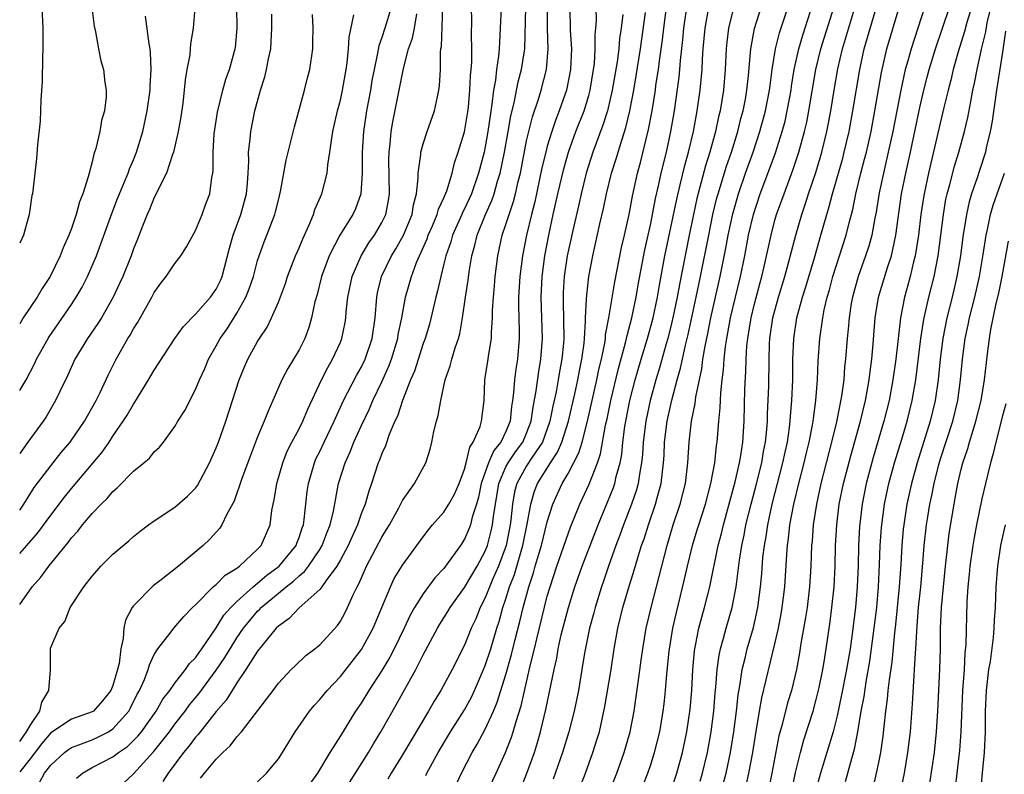
# Model space of a CAD drawing. Units: inches. Extents: x 2613000 to 2616000, y 1497000 to 1500000.
# Drawn here: x 2613000 to 2613095, y 1498139 to 1498212 of the extents above; entities that cross this region are included whole.
import ezdxf

# ---------------------------------------------------------------- set-up
doc = ezdxf.new("R2010")
doc.units = ezdxf.units.IN
doc.header["$MEASUREMENT"] = 0
doc.layers.add('LD26131497_2ft', color=60, linetype='Continuous')

msp = doc.modelspace()

# ---------------------------------------------------------------- linework, layer by layer
at = {"layer": 'LD26131497_2ft'}
for points, elevation in [([(2613000, 1498219.242), (2613000.111, 1498219), (2613000.435, 1498218.435), (2613001.104, 1498217), (2613001.638, 1498215.638), (2613001.816, 1498215), (2613001.948, 1498214.052), (2613002.145, 1498213), (2613002.238, 1498211), (2613002.25, 1498209.75), (2613002.244, 1498209), (2613002.212, 1498208.212), (2613002.184, 1498205.816), (2613002.059, 1498204.059), (2613001.973, 1498202.027), (2613001.717, 1498199.717), (2613001.612, 1498198.388), (2613001.271, 1498195.271), (2613001.232, 1498195), (2613001.186, 1498194.814), (2613000.926, 1498193), (2613000.374, 1498191), (2613000, 1498190.21)], 8796), ([(2613056.909, 1498137), (2613057.71, 1498139), (2613058.423, 1498141), (2613058.997, 1498143), (2613059.389, 1498145), (2613059.601, 1498146.399), (2613059.771, 1498147.771), (2613060.084, 1498149.916), (2613060.221, 1498151), (2613060.56, 1498153), (2613061.03, 1498155), (2613062.567, 1498161), (2613063.177, 1498163), (2613063.851, 1498165), (2613064.366, 1498167), (2613064.596, 1498169), (2613064.703, 1498171), (2613064.934, 1498173), (2613065.289, 1498174.711), (2613065.363, 1498175.363), (2613065.698, 1498177), (2613065.935, 1498178.065), (2613066.046, 1498179), (2613066.251, 1498180.251), (2613066.518, 1498181.482), (2613066.817, 1498183), (2613067.718, 1498187), (2613068.26, 1498189.74), (2613068.49, 1498191), (2613068.93, 1498193.07), (2613069.48, 1498195), (2613070.169, 1498197), (2613070.887, 1498199), (2613071.55, 1498201), (2613072.096, 1498203), (2613072.486, 1498205), (2613072.532, 1498205.469), (2613072.738, 1498207), (2613073.05, 1498209), (2613073.439, 1498210.561), (2613074.914, 1498215)], 8748), ([(2613060.235, 1498137.765), (2613060.722, 1498139), (2613061, 1498139.842), (2613061.36, 1498141), (2613061.863, 1498143), (2613062.209, 1498145), (2613062.297, 1498145.703), (2613062.431, 1498147), (2613062.557, 1498148.557), (2613062.774, 1498150.774), (2613063.126, 1498153), (2613063.476, 1498154.524), (2613064.266, 1498157.734), (2613064.538, 1498159), (2613065.024, 1498161), (2613065.495, 1498162.504), (2613065.634, 1498163), (2613066.278, 1498165), (2613066.819, 1498167), (2613067.181, 1498169), (2613067.346, 1498170.654), (2613067.404, 1498171), (2613067.568, 1498173), (2613067.708, 1498174.292), (2613067.767, 1498175.767), (2613067.905, 1498177), (2613068.033, 1498177.967), (2613068.091, 1498179), (2613068.221, 1498180.221), (2613068.345, 1498181), (2613068.458, 1498181.542), (2613068.716, 1498183), (2613069.676, 1498187), (2613070.079, 1498189), (2613070.459, 1498191), (2613070.923, 1498193), (2613071.583, 1498195), (2613072.52, 1498197.48), (2613073.041, 1498198.959), (2613073.69, 1498201), (2613073.973, 1498202.026), (2613074.195, 1498203), (2613074.56, 1498205), (2613074.608, 1498205.392), (2613074.863, 1498207), (2613075.295, 1498209), (2613075.684, 1498210.316), (2613077.188, 1498215)], 8746), ([(2613063, 1498137.407), (2613063.531, 1498139), (2613064.069, 1498141), (2613064.499, 1498143), (2613064.808, 1498145.192), (2613064.954, 1498147), (2613065.065, 1498149), (2613065.219, 1498150.781), (2613065.249, 1498151), (2613065.326, 1498151.326), (2613065.649, 1498153), (2613065.93, 1498154.07), (2613066.204, 1498155), (2613066.707, 1498157), (2613067.518, 1498161), (2613067.831, 1498162.168), (2613068.018, 1498163), (2613069.149, 1498167.149), (2613069.567, 1498169), (2613069.693, 1498169.693), (2613069.886, 1498171), (2613070.025, 1498173), (2613070.103, 1498176.104), (2613070.191, 1498177.809), (2613070.218, 1498179), (2613070.292, 1498180.292), (2613070.367, 1498181), (2613070.696, 1498183), (2613071, 1498184.227), (2613071.576, 1498186.424), (2613071.741, 1498187), (2613071.965, 1498187.964), (2613072.62, 1498191), (2613073, 1498192.433), (2613073.164, 1498193), (2613073.883, 1498195), (2613074.737, 1498197.263), (2613075.308, 1498199), (2613075.858, 1498201), (2613076.078, 1498201.922), (2613076.282, 1498203), (2613076.947, 1498207), (2613077.431, 1498209), (2613079.231, 1498214.769)], 8744), ([(2613044.166, 1498135), (2613046.05, 1498139), (2613046.969, 1498141), (2613047.542, 1498142.458), (2613047.711, 1498143), (2613047.981, 1498143.981), (2613048.483, 1498145.518), (2613049.354, 1498149.354), (2613049.763, 1498151), (2613049.988, 1498151.988), (2613051, 1498156.092), (2613051.258, 1498157), (2613051.91, 1498159), (2613053.235, 1498162.765), (2613054.138, 1498165), (2613055.057, 1498166.943), (2613055.858, 1498169), (2613056.146, 1498169.854), (2613056.635, 1498172.635), (2613056.771, 1498173.229), (2613057.128, 1498175), (2613057.885, 1498178.115), (2613058.571, 1498180.571), (2613058.716, 1498181.285), (2613059.18, 1498183), (2613059.587, 1498185), (2613059.793, 1498186.207), (2613060.426, 1498189.575), (2613061, 1498192.129), (2613061.471, 1498194.529), (2613061.759, 1498195.759), (2613062.017, 1498197), (2613062.504, 1498199), (2613062.953, 1498201), (2613063.301, 1498203), (2613063.747, 1498206.253), (2613063.82, 1498207), (2613063.879, 1498207.879), (2613064.103, 1498209.897), (2613064.195, 1498211), (2613064.551, 1498213.45)], 8756), ([(2613079.822, 1498138.178), (2613080.425, 1498140.425), (2613080.693, 1498141.307), (2613081.017, 1498142.983), (2613081.346, 1498145), (2613081.609, 1498146.391), (2613081.811, 1498147.811), (2613082.176, 1498149.824), (2613082.602, 1498153), (2613082.837, 1498155), (2613083.018, 1498157), (2613083.121, 1498159.122), (2613083.184, 1498161), (2613083.294, 1498162.706), (2613083.32, 1498163), (2613083.593, 1498165), (2613084.019, 1498167), (2613084.572, 1498169), (2613085.276, 1498171.275), (2613085.785, 1498173), (2613086.271, 1498175), (2613086.616, 1498177), (2613087.116, 1498181), (2613087.36, 1498182.64), (2613087.43, 1498183), (2613087.885, 1498185), (2613088.383, 1498187), (2613088.761, 1498189), (2613089.285, 1498193), (2613089.533, 1498194.467), (2613089.65, 1498195), (2613089.902, 1498195.902), (2613090.343, 1498197.657), (2613090.768, 1498199), (2613091.327, 1498201), (2613091.644, 1498202.356), (2613091.925, 1498203.925), (2613092.143, 1498205), (2613092.303, 1498205.697), (2613092.535, 1498207), (2613092.978, 1498208.978), (2613093.37, 1498210.63), (2613093.518, 1498211.518), (2613094.164, 1498214.164)], 8730), ([(2613000, 1498164.426), (2613000.413, 1498165), (2613001.404, 1498166.596), (2613003, 1498168.701), (2613004.019, 1498169.981), (2613004.876, 1498171), (2613005, 1498171.168), (2613006.267, 1498173), (2613007.406, 1498175), (2613007.773, 1498175.773), (2613008.536, 1498177.464), (2613009.31, 1498179), (2613010.467, 1498181), (2613010.675, 1498181.325), (2613011, 1498181.928), (2613011.415, 1498182.585), (2613012.77, 1498185), (2613013, 1498185.44), (2613013.65, 1498186.35), (2613014.164, 1498187), (2613015, 1498188.252), (2613015.587, 1498189), (2613016.134, 1498189.866), (2613017, 1498191.448), (2613017.623, 1498193), (2613017.987, 1498194.013), (2613018.379, 1498195), (2613018.572, 1498196.572), (2613018.667, 1498197), (2613018.711, 1498197.289), (2613018.695, 1498199), (2613018.801, 1498200.801), (2613019.12, 1498202.88), (2613019.624, 1498205), (2613019.922, 1498206.078), (2613020.266, 1498207), (2613020.777, 1498208.777), (2613020.838, 1498209), (2613020.859, 1498209.141), (2613021.025, 1498211), (2613020.997, 1498213.003)], 8788), ([(2613006.985, 1498213), (2613007.2, 1498211.2), (2613007.342, 1498210.658), (2613007.632, 1498209), (2613007.852, 1498207.851), (2613008.095, 1498207), (2613008.239, 1498205.761), (2613008.352, 1498205), (2613008.352, 1498204.351), (2613008.208, 1498203), (2613007.915, 1498202.086), (2613007.756, 1498201), (2613007.367, 1498199.367), (2613007.164, 1498198.836), (2613007, 1498198.094), (2613006.709, 1498197), (2613006.63, 1498196.63), (2613006.106, 1498195), (2613005.791, 1498194.209), (2613005.471, 1498193), (2613005, 1498191.628), (2613004.765, 1498191), (2613004.216, 1498189.784), (2613003.923, 1498189), (2613002.952, 1498187), (2613002.165, 1498185.835), (2613001.687, 1498185), (2613000.351, 1498183), (2613000, 1498182.428)], 8794), ([(2613035.918, 1498213), (2613035.302, 1498211), (2613035, 1498210.1), (2613034.705, 1498209.294), (2613034.59, 1498208.59), (2613034.247, 1498207), (2613034.05, 1498205.95), (2613033.896, 1498205), (2613033.511, 1498203), (2613033.216, 1498201), (2613033.102, 1498199), (2613033.104, 1498197), (2613032.977, 1498195), (2613032.446, 1498193.554), (2613032.206, 1498193), (2613030.959, 1498191), (2613029.909, 1498189), (2613029.181, 1498187), (2613028.738, 1498185.262), (2613028.536, 1498184.536), (2613028.211, 1498183), (2613027.947, 1498182.053), (2613027.548, 1498181), (2613027, 1498179.92), (2613025.903, 1498178.097), (2613025.326, 1498177), (2613024.463, 1498175), (2613024.002, 1498173.998), (2613023.628, 1498173), (2613023, 1498171.507), (2613022.309, 1498169.691), (2613021.487, 1498167.487), (2613020.717, 1498165.283), (2613020.025, 1498164.025), (2613019.552, 1498163), (2613019.335, 1498162.665), (2613018.39, 1498161.61), (2613017.746, 1498161), (2613015.35, 1498159), (2613013.672, 1498157.672), (2613012.91, 1498157.09), (2613011, 1498155.163), (2613010.879, 1498155), (2613010.222, 1498153.778), (2613010.077, 1498153), (2613010.017, 1498152.017), (2613009.776, 1498151), (2613009.6, 1498149.6), (2613009.459, 1498149), (2613009, 1498147.472), (2613008.806, 1498147), (2613008.015, 1498145.985), (2613007.118, 1498145), (2613007, 1498144.921), (2613005, 1498144.217), (2613003, 1498142.881), (2613002.145, 1498141.855), (2613001, 1498140.367), (2613000, 1498139.133)], 8780), ([(2613016.918, 1498212.918), (2613016.77, 1498211), (2613016.507, 1498209.493), (2613016.489, 1498209), (2613016.438, 1498208.438), (2613016.167, 1498207), (2613016.003, 1498205.997), (2613015.911, 1498205), (2613015.763, 1498203.763), (2613015.577, 1498202.423), (2613015.326, 1498201), (2613014.87, 1498199), (2613014.782, 1498198.782), (2613014.193, 1498197), (2613013.344, 1498195.344), (2613013.136, 1498194.864), (2613013, 1498194.632), (2613012.531, 1498193.469), (2613012.318, 1498193), (2613011.875, 1498191.874), (2613011.397, 1498190.603), (2613011, 1498189.669), (2613010.761, 1498189), (2613009.957, 1498187), (2613009.663, 1498186.337), (2613009.029, 1498185), (2613007.893, 1498183), (2613007.555, 1498182.445), (2613006.546, 1498181), (2613005.33, 1498179), (2613004.606, 1498177.394), (2613003.875, 1498175.875), (2613003.475, 1498175), (2613002.561, 1498173.439), (2613002.275, 1498173), (2613000.783, 1498171), (2613000, 1498169.906)], 8790), ([(2613005.479, 1498138.521), (2613006.062, 1498139), (2613007, 1498139.536), (2613009, 1498140.589), (2613009.537, 1498141), (2613010.411, 1498141.588), (2613011.431, 1498142.569), (2613011.774, 1498143), (2613013.196, 1498145), (2613013.849, 1498146.151), (2613014.508, 1498147), (2613015, 1498147.7), (2613016.039, 1498149), (2613016.421, 1498149.579), (2613017, 1498150.146), (2613017.341, 1498150.659), (2613017.598, 1498151), (2613019, 1498153.041), (2613019.742, 1498154.258), (2613020.406, 1498155), (2613021, 1498155.587), (2613022.562, 1498157), (2613023, 1498157.351), (2613023.882, 1498158.118), (2613025.088, 1498159), (2613026.712, 1498161), (2613026.781, 1498161.219), (2613027, 1498161.76), (2613027.302, 1498162.698), (2613027.419, 1498163), (2613027.501, 1498163.502), (2613027.793, 1498166.207), (2613027.909, 1498167), (2613028.48, 1498169), (2613028.639, 1498169.361), (2613029, 1498170.088), (2613029.424, 1498171), (2613030.398, 1498173), (2613031.314, 1498175), (2613032.556, 1498177.444), (2613033, 1498178.217), (2613033.378, 1498179), (2613034.068, 1498181), (2613034.353, 1498183), (2613034.512, 1498185), (2613034.593, 1498185.407), (2613034.975, 1498187), (2613035.93, 1498189), (2613036.342, 1498189.658), (2613037.089, 1498191), (2613037.923, 1498193), (2613038.069, 1498193.931), (2613038.358, 1498195), (2613038.53, 1498196.53), (2613038.527, 1498197), (2613038.779, 1498198.779), (2613038.787, 1498199), (2613039, 1498199.829), (2613039.373, 1498201), (2613040.079, 1498203), (2613040.37, 1498204.37), (2613040.526, 1498205), (2613040.588, 1498205.412), (2613040.662, 1498207), (2613040.671, 1498208.671), (2613040.718, 1498209), (2613040.771, 1498209.229), (2613040.913, 1498213.086)], 8776), ([(2613010.002, 1498137.998), (2613011, 1498138.932), (2613012.942, 1498141.058), (2613014.482, 1498143), (2613015, 1498143.719), (2613015.987, 1498145), (2613016.412, 1498145.588), (2613017.322, 1498146.678), (2613019, 1498148.94), (2613019.837, 1498150.163), (2613020.329, 1498151), (2613021, 1498152.068), (2613021.632, 1498153), (2613022.235, 1498153.765), (2613023, 1498154.65), (2613023.183, 1498154.817), (2613023.34, 1498155), (2613025.753, 1498157), (2613026.459, 1498157.541), (2613027, 1498158.065), (2613027.525, 1498158.475), (2613027.914, 1498159), (2613029, 1498160.609), (2613029.239, 1498161), (2613029.711, 1498162.289), (2613030.003, 1498163), (2613030.324, 1498164.324), (2613030.823, 1498167), (2613031.452, 1498169), (2613031.945, 1498170.055), (2613032.311, 1498171), (2613033, 1498172.518), (2613033.805, 1498174.195), (2613034.14, 1498175), (2613035, 1498176.815), (2613035.683, 1498178.317), (2613035.927, 1498179), (2613036.542, 1498181), (2613036.596, 1498181.404), (2613036.924, 1498183), (2613037.287, 1498185), (2613037.858, 1498187), (2613038.366, 1498188.365), (2613039.371, 1498190.629), (2613039.495, 1498191), (2613039.896, 1498191.896), (2613040.363, 1498193), (2613040.489, 1498193.511), (2613041, 1498194.601), (2613041.273, 1498195.273), (2613041.787, 1498197), (2613042.024, 1498197.976), (2613042.388, 1498199), (2613043, 1498200.968), (2613043.285, 1498202.715), (2613043.369, 1498203.369), (2613043.519, 1498205), (2613043.575, 1498206.426), (2613043.642, 1498207), (2613043.698, 1498207.698), (2613043.695, 1498209), (2613043.66, 1498210.341), (2613043.694, 1498211.694), (2613043.676, 1498213)], 8774), ([(2613046.543, 1498213), (2613046.456, 1498211), (2613046.364, 1498209.636), (2613046.35, 1498209), (2613046.291, 1498208.291), (2613046.094, 1498207), (2613045.98, 1498205.98), (2613045.793, 1498205), (2613045.651, 1498203.651), (2613045.462, 1498202.538), (2613045.264, 1498201), (2613045, 1498199.54), (2613044.883, 1498199), (2613044.359, 1498197), (2613043.671, 1498195), (2613043, 1498193.54), (2613042.814, 1498193.186), (2613042.742, 1498193), (2613041.835, 1498191), (2613041.659, 1498190.341), (2613041.18, 1498189), (2613041, 1498188.208), (2613040.694, 1498187), (2613040.387, 1498185.613), (2613040.212, 1498185), (2613039.599, 1498182.401), (2613039.182, 1498181), (2613039, 1498180.517), (2613038.146, 1498177.854), (2613037.773, 1498177), (2613036.992, 1498175), (2613036.514, 1498173.486), (2613036.274, 1498173), (2613035.72, 1498171.72), (2613035.352, 1498170.648), (2613035, 1498169.902), (2613034.763, 1498169.237), (2613034.656, 1498169), (2613033.998, 1498167), (2613033.735, 1498166.265), (2613033.379, 1498165), (2613033, 1498164.051), (2613032.644, 1498163), (2613032.122, 1498161.878), (2613031.749, 1498161), (2613031, 1498159.6), (2613030.663, 1498159), (2613029.631, 1498157.63), (2613029.201, 1498157), (2613029, 1498156.744), (2613027, 1498154.965), (2613026.061, 1498153.939), (2613025, 1498153.212), (2613024.794, 1498153), (2613023.823, 1498151.823), (2613023, 1498150.794), (2613021.873, 1498149), (2613021, 1498147.73), (2613020.524, 1498147), (2613019.956, 1498146.044), (2613019, 1498144.956), (2613017.259, 1498142.741), (2613017, 1498142.476), (2613016.376, 1498141.624), (2613015.838, 1498141), (2613014.341, 1498139), (2613013.826, 1498138.174)], 8772), ([(2613017.481, 1498138.519), (2613017.852, 1498139), (2613019, 1498140.352), (2613019.643, 1498141), (2613020.351, 1498141.649), (2613021, 1498142.516), (2613021.432, 1498143), (2613023.865, 1498146.135), (2613024.484, 1498147), (2613025, 1498147.686), (2613026.23, 1498149), (2613026.616, 1498149.384), (2613027.647, 1498150.353), (2613028.521, 1498151), (2613029, 1498151.399), (2613030.725, 1498153.275), (2613031, 1498153.683), (2613031.467, 1498154.533), (2613031.693, 1498155), (2613032.235, 1498156.235), (2613032.618, 1498157), (2613032.764, 1498157.236), (2613033, 1498157.811), (2613033.532, 1498159), (2613035, 1498161.814), (2613035.464, 1498162.536), (2613035.74, 1498163), (2613036.649, 1498164.649), (2613037, 1498165.341), (2613038.163, 1498167), (2613039.265, 1498169), (2613039.675, 1498170.325), (2613039.826, 1498171), (2613040.029, 1498172.029), (2613040.273, 1498173), (2613040.446, 1498173.554), (2613040.692, 1498175), (2613041.123, 1498177), (2613041.621, 1498178.378), (2613041.773, 1498179), (2613042.104, 1498180.104), (2613042.418, 1498181), (2613042.542, 1498181.458), (2613042.793, 1498183), (2613043.079, 1498185), (2613043.348, 1498186.652), (2613043.444, 1498187.444), (2613043.695, 1498189), (2613043.989, 1498190.011), (2613044.208, 1498191), (2613045.038, 1498193), (2613045.65, 1498194.351), (2613045.872, 1498195), (2613046.198, 1498196.198), (2613046.444, 1498197), (2613046.846, 1498199), (2613047.208, 1498201), (2613047.465, 1498202.535), (2613047.781, 1498203.781), (2613048.182, 1498205.818), (2613048.51, 1498207), (2613048.825, 1498209), (2613048.928, 1498213)], 8770), ([(2613023, 1498138.16), (2613023.841, 1498139), (2613025, 1498140.394), (2613025.401, 1498141), (2613026.612, 1498143), (2613028.017, 1498145), (2613028.461, 1498145.539), (2613029, 1498146.119), (2613029.71, 1498147), (2613031, 1498148.353), (2613033.05, 1498150.95), (2613034.175, 1498153), (2613035.829, 1498157), (2613036.206, 1498157.794), (2613037, 1498159.109), (2613039, 1498161.843), (2613039.498, 1498162.502), (2613039.91, 1498163), (2613041, 1498164.234), (2613041.485, 1498165), (2613042.033, 1498165.967), (2613042.491, 1498167), (2613043, 1498168.382), (2613043.16, 1498169), (2613043.495, 1498170.505), (2613043.842, 1498171), (2613044.506, 1498172.506), (2613044.647, 1498173), (2613044.883, 1498175), (2613044.945, 1498177), (2613045.271, 1498179), (2613045.308, 1498179.308), (2613045.595, 1498181), (2613045.6, 1498181.6), (2613045.698, 1498183), (2613045.704, 1498183.704), (2613045.784, 1498185), (2613045.901, 1498186.099), (2613045.969, 1498187), (2613046.22, 1498189), (2613046.649, 1498191), (2613047, 1498192.02), (2613047.299, 1498193), (2613047.745, 1498194.255), (2613047.927, 1498195), (2613048.189, 1498196.189), (2613048.391, 1498197), (2613049, 1498200.108), (2613049.206, 1498201), (2613049.567, 1498202.433), (2613050.149, 1498204.149), (2613050.409, 1498205), (2613050.932, 1498207), (2613051.092, 1498209), (2613051.018, 1498211), (2613051.008, 1498213)], 8768), ([(2613053.183, 1498213), (2613053.217, 1498210.783), (2613053.32, 1498209), (2613053.247, 1498207), (2613052.86, 1498205), (2613052.154, 1498203), (2613051.823, 1498202.178), (2613051.426, 1498201), (2613051, 1498199.59), (2613050.841, 1498199), (2613050.484, 1498197.516), (2613049.776, 1498194.224), (2613049.462, 1498193), (2613048.993, 1498191), (2613048.592, 1498189), (2613048.331, 1498187), (2613048.215, 1498185), (2613048.209, 1498184.209), (2613048.283, 1498181.718), (2613048.277, 1498181), (2613048.108, 1498179), (2613047.948, 1498178.052), (2613047.814, 1498177), (2613047.743, 1498175.742), (2613047.643, 1498175), (2613047.551, 1498174.449), (2613047.412, 1498173), (2613047, 1498172.024), (2613046.503, 1498171), (2613045.822, 1498170.179), (2613045.307, 1498169), (2613044.6, 1498167), (2613044.343, 1498165.657), (2613044.149, 1498165), (2613043.73, 1498163.73), (2613043.568, 1498163), (2613043.421, 1498162.579), (2613043, 1498161.613), (2613042.604, 1498161), (2613041.164, 1498159), (2613041, 1498158.789), (2613040.139, 1498157.861), (2613039, 1498156.332), (2613038.154, 1498155), (2613037.734, 1498154.266), (2613037.156, 1498153), (2613036.193, 1498151), (2613035.789, 1498150.211), (2613035, 1498148.924), (2613033.75, 1498147), (2613033, 1498145.767), (2613032.474, 1498145), (2613031, 1498142.602), (2613029.981, 1498141), (2613028.794, 1498139), (2613028.042, 1498137.958)], 8766), ([(2613031.893, 1498138.107), (2613033.7, 1498141), (2613034.183, 1498141.817), (2613034.914, 1498143), (2613036.401, 1498145.599), (2613038.281, 1498149), (2613039, 1498150.427), (2613040.377, 1498153), (2613040.609, 1498153.391), (2613041.387, 1498154.613), (2613041.602, 1498155), (2613043, 1498156.942), (2613044.232, 1498159), (2613045, 1498160.443), (2613045.212, 1498161), (2613045.582, 1498162.418), (2613045.71, 1498163), (2613045.79, 1498163.79), (2613046.299, 1498167), (2613047, 1498168.591), (2613047.216, 1498169), (2613047.934, 1498170.065), (2613048.627, 1498171), (2613049, 1498171.854), (2613049.444, 1498173), (2613049.63, 1498174.37), (2613049.934, 1498175.934), (2613050.18, 1498177.82), (2613050.387, 1498179), (2613050.527, 1498181), (2613050.402, 1498185), (2613050.487, 1498187), (2613050.76, 1498189), (2613051.149, 1498191), (2613051.579, 1498193), (2613052.027, 1498195), (2613052.601, 1498197.399), (2613053.053, 1498199), (2613053.768, 1498201), (2613054.545, 1498203), (2613055, 1498204.478), (2613055.146, 1498205), (2613055.477, 1498207), (2613055.546, 1498207.546), (2613055.635, 1498209), (2613055.629, 1498210.371), (2613055.691, 1498211), (2613055.737, 1498211.737), (2613055.736, 1498213)], 8764), ([(2613039.245, 1498138.755), (2613039.359, 1498139), (2613040.447, 1498141), (2613041.642, 1498143), (2613043, 1498145.131), (2613043.655, 1498146.345), (2613043.962, 1498147), (2613044.837, 1498149), (2613045, 1498149.397), (2613045.523, 1498151), (2613046.118, 1498153), (2613046.333, 1498153.667), (2613046.699, 1498155), (2613047, 1498155.854), (2613047.353, 1498157), (2613047.813, 1498158.187), (2613048.455, 1498160.455), (2613048.628, 1498161), (2613049.062, 1498163.062), (2613049.39, 1498165), (2613049.754, 1498166.246), (2613050.05, 1498167), (2613051.308, 1498169), (2613051.992, 1498170.008), (2613052.411, 1498171), (2613053.04, 1498173), (2613053.658, 1498175.658), (2613053.953, 1498177), (2613054.11, 1498177.89), (2613054.343, 1498179), (2613054.545, 1498180.545), (2613054.586, 1498181), (2613054.692, 1498182.692), (2613054.691, 1498183), (2613054.797, 1498184.797), (2613054.806, 1498185.194), (2613055.016, 1498186.984), (2613055.395, 1498189), (2613056.09, 1498192.09), (2613056.444, 1498193.556), (2613056.722, 1498195), (2613057.192, 1498197), (2613057.642, 1498198.358), (2613058.189, 1498200.189), (2613058.601, 1498201.399), (2613058.976, 1498203), (2613059.351, 1498205), (2613059.592, 1498206.408), (2613060.005, 1498209), (2613060.502, 1498212.502)], 8760), ([(2613041, 1498135.326), (2613042.691, 1498139), (2613043.73, 1498141), (2613044.215, 1498141.785), (2613045, 1498143.257), (2613045.793, 1498145), (2613046.156, 1498145.844), (2613047, 1498148.547), (2613047.552, 1498150.448), (2613047.9, 1498151.9), (2613048.354, 1498153.646), (2613048.671, 1498155), (2613049.204, 1498157), (2613049.652, 1498158.348), (2613049.825, 1498159), (2613050.167, 1498160.167), (2613050.429, 1498161), (2613051, 1498163.296), (2613051.528, 1498165), (2613052.444, 1498167), (2613053, 1498167.952), (2613054.053, 1498169.947), (2613054.367, 1498171), (2613054.875, 1498173), (2613055.79, 1498177), (2613055.991, 1498178.009), (2613056.232, 1498179), (2613056.55, 1498180.55), (2613056.613, 1498181), (2613056.636, 1498181.364), (2613056.939, 1498183), (2613057.519, 1498186.481), (2613058.182, 1498189.817), (2613058.464, 1498191), (2613058.911, 1498193), (2613059.229, 1498194.771), (2613059.707, 1498197), (2613059.99, 1498198.01), (2613060.789, 1498201.21), (2613061.122, 1498203), (2613061.439, 1498205), (2613061.503, 1498205.503), (2613061.736, 1498207), (2613061.828, 1498207.828), (2613062.131, 1498209.87), (2613062.253, 1498211), (2613062.517, 1498213)], 8758), ([(2613048.451, 1498137.549), (2613049, 1498138.89), (2613049.745, 1498141), (2613050.045, 1498141.955), (2613050.349, 1498143), (2613050.868, 1498145.132), (2613051.651, 1498149), (2613051.903, 1498150.097), (2613052.052, 1498151), (2613052.349, 1498152.349), (2613053.041, 1498155), (2613053.663, 1498157), (2613054.374, 1498159), (2613055.908, 1498163), (2613056.827, 1498165.173), (2613057.39, 1498166.61), (2613057.52, 1498167), (2613057.663, 1498167.663), (2613058.033, 1498169), (2613058.191, 1498169.81), (2613058.311, 1498171), (2613058.498, 1498172.498), (2613058.578, 1498173), (2613058.974, 1498175), (2613059.499, 1498177), (2613060.082, 1498179), (2613060.691, 1498181), (2613061.228, 1498183), (2613061.633, 1498185), (2613061.827, 1498186.173), (2613062.353, 1498189), (2613063.512, 1498194.488), (2613063.845, 1498195.845), (2613064.276, 1498197.724), (2613064.632, 1498199), (2613065.112, 1498201), (2613065.489, 1498203), (2613065.771, 1498205), (2613065.963, 1498207), (2613066.01, 1498208.009), (2613066.076, 1498209), (2613066.251, 1498211), (2613066.61, 1498213)], 8754), ([(2613069, 1498212.961), (2613068.513, 1498211), (2613068.349, 1498209.651), (2613068.289, 1498209), (2613068.19, 1498207), (2613068.012, 1498205), (2613067.696, 1498203), (2613067.556, 1498202.444), (2613067.258, 1498201), (2613066.707, 1498199), (2613066.297, 1498197.703), (2613065.462, 1498194.538), (2613065.12, 1498193), (2613064.702, 1498191), (2613063.759, 1498186.241), (2613063.535, 1498185), (2613063.159, 1498183.159), (2613063, 1498182.47), (2613062.635, 1498181), (2613062.479, 1498180.479), (2613061.841, 1498178.159), (2613061.483, 1498177), (2613060.933, 1498175), (2613060.507, 1498173), (2613060.264, 1498171), (2613060.197, 1498169.803), (2613060.11, 1498169), (2613059.896, 1498167.896), (2613059.775, 1498167), (2613059.609, 1498166.392), (2613059.137, 1498165), (2613058.356, 1498163), (2613058.004, 1498161.996), (2613057.615, 1498161), (2613056.918, 1498159), (2613056.444, 1498157.556), (2613056.243, 1498157), (2613055.614, 1498155), (2613055.495, 1498154.505), (2613055.074, 1498153), (2613054.599, 1498150.599), (2613054.347, 1498149), (2613053.999, 1498147), (2613053.586, 1498145), (2613053.074, 1498143), (2613052.461, 1498141), (2613051.575, 1498138.425)], 8752), ([(2613053.928, 1498137), (2613054.676, 1498139), (2613055.399, 1498141), (2613055.791, 1498142.209), (2613056.03, 1498143), (2613056.57, 1498145.43), (2613057.168, 1498149), (2613057.471, 1498151), (2613057.824, 1498153), (2613058.307, 1498155), (2613058.858, 1498156.858), (2613059.4, 1498158.6), (2613059.71, 1498159.71), (2613060.107, 1498161), (2613060.346, 1498161.654), (2613060.763, 1498163), (2613061.465, 1498165), (2613061.622, 1498165.622), (2613062.009, 1498167), (2613062.118, 1498168.119), (2613062.237, 1498169), (2613062.282, 1498169.718), (2613062.333, 1498171), (2613062.585, 1498173), (2613063.038, 1498175.038), (2613063.555, 1498177), (2613063.877, 1498178.124), (2613064.052, 1498179), (2613064.354, 1498180.354), (2613064.617, 1498181.383), (2613065.396, 1498185), (2613065.81, 1498187), (2613066.597, 1498191), (2613067.011, 1498193), (2613067.395, 1498194.604), (2613067.503, 1498195), (2613068.323, 1498197.677), (2613068.786, 1498199), (2613069.41, 1498201), (2613069.719, 1498202.281), (2613069.923, 1498203), (2613070.144, 1498204.144), (2613070.29, 1498205), (2613070.439, 1498206.439), (2613070.636, 1498208.635), (2613070.655, 1498209), (2613071.019, 1498210.98), (2613071.682, 1498213)], 8750), ([(2613065.782, 1498138.218), (2613065.998, 1498139), (2613066.472, 1498141), (2613066.847, 1498143), (2613067.098, 1498145), (2613067.23, 1498146.771), (2613067.291, 1498147.291), (2613067.419, 1498149), (2613067.607, 1498150.394), (2613067.741, 1498151), (2613068.043, 1498152.043), (2613068.288, 1498153), (2613068.857, 1498155), (2613069, 1498155.684), (2613069.244, 1498157), (2613069.588, 1498159.588), (2613069.809, 1498161), (2613070.018, 1498161.982), (2613070.201, 1498163), (2613070.686, 1498165), (2613071.175, 1498166.825), (2613071.72, 1498169), (2613071.907, 1498170.093), (2613072.095, 1498171), (2613072.222, 1498172.222), (2613072.279, 1498173), (2613072.291, 1498173.709), (2613072.395, 1498176.395), (2613072.437, 1498179), (2613072.477, 1498180.477), (2613072.507, 1498181), (2613072.801, 1498183), (2613073.347, 1498185), (2613073.956, 1498187), (2613074.322, 1498188.322), (2613074.59, 1498189.41), (2613075.007, 1498190.993), (2613075.595, 1498193), (2613075.96, 1498194.04), (2613076.259, 1498195), (2613076.957, 1498197.043), (2613077.545, 1498199), (2613078.031, 1498201), (2613078.189, 1498201.811), (2613078.402, 1498203), (2613078.719, 1498205), (2613079.08, 1498207.08), (2613079.53, 1498209), (2613080.794, 1498213.206)], 8742), ([(2613067.753, 1498137), (2613068.27, 1498139), (2613068.696, 1498141), (2613069.027, 1498143), (2613069.28, 1498145), (2613069.44, 1498146.56), (2613069.64, 1498147.64), (2613069.831, 1498149), (2613070.117, 1498150.117), (2613070.316, 1498151), (2613070.916, 1498153.084), (2613071.335, 1498155), (2613071.597, 1498157), (2613071.723, 1498158.276), (2613071.84, 1498159.84), (2613071.977, 1498161), (2613072.137, 1498161.863), (2613072.301, 1498163), (2613072.744, 1498165), (2613073.777, 1498169), (2613073.979, 1498170.021), (2613074.201, 1498171), (2613074.413, 1498172.413), (2613074.476, 1498173), (2613074.498, 1498173.502), (2613074.627, 1498175), (2613074.717, 1498177), (2613074.745, 1498179), (2613074.813, 1498181), (2613075.111, 1498183), (2613075.659, 1498185), (2613075.986, 1498186.014), (2613076.817, 1498188.817), (2613077.451, 1498191), (2613078.011, 1498193), (2613078.248, 1498193.752), (2613078.565, 1498195), (2613079.559, 1498198.441), (2613079.707, 1498199), (2613080.172, 1498201), (2613080.535, 1498203), (2613081.198, 1498207), (2613081.638, 1498209), (2613082.836, 1498213.164)], 8740), ([(2613070.209, 1498137.791), (2613070.482, 1498139), (2613070.866, 1498141), (2613071.153, 1498142.847), (2613071.228, 1498143.228), (2613071.511, 1498145), (2613071.732, 1498146.268), (2613073, 1498151.508), (2613073.341, 1498153), (2613073.61, 1498154.39), (2613073.714, 1498155), (2613073.948, 1498157), (2613074.136, 1498160.136), (2613074.208, 1498161), (2613074.316, 1498161.684), (2613074.454, 1498163), (2613074.837, 1498165), (2613075.322, 1498167), (2613075.837, 1498169), (2613076.052, 1498169.948), (2613076.313, 1498171), (2613076.635, 1498172.635), (2613076.693, 1498173), (2613076.717, 1498173.283), (2613076.957, 1498175), (2613077.112, 1498177), (2613077.18, 1498178.82), (2613077.33, 1498181), (2613077.628, 1498183), (2613077.772, 1498183.772), (2613078.059, 1498185), (2613078.275, 1498185.725), (2613078.603, 1498187), (2613079.9, 1498191), (2613080.18, 1498192.181), (2613080.525, 1498193.476), (2613080.832, 1498195), (2613081.313, 1498197), (2613081.672, 1498198.328), (2613081.835, 1498199), (2613082.286, 1498201), (2613082.655, 1498203), (2613083.296, 1498206.704), (2613083.824, 1498209), (2613084.998, 1498213)], 8738), ([(2613087.453, 1498213), (2613086.153, 1498209), (2613085.85, 1498207.85), (2613085.602, 1498207), (2613085.158, 1498205), (2613084.39, 1498201), (2613083.96, 1498199), (2613083.483, 1498197), (2613083.081, 1498195.081), (2613082.776, 1498193.224), (2613082.652, 1498192.652), (2613082.351, 1498191), (2613082.069, 1498189.931), (2613081.767, 1498189), (2613081.035, 1498187), (2613080.49, 1498185), (2613080.378, 1498184.378), (2613080.173, 1498183), (2613080.088, 1498181.912), (2613079.972, 1498181), (2613079.82, 1498179), (2613079.735, 1498178.266), (2613079.648, 1498177), (2613079.446, 1498175.446), (2613078.954, 1498172.954), (2613078.48, 1498171), (2613077.448, 1498167), (2613077.005, 1498165.004), (2613076.698, 1498163), (2613076.588, 1498161.412), (2613076.542, 1498161), (2613076.466, 1498159), (2613076.344, 1498157), (2613076.105, 1498155), (2613075.966, 1498154.035), (2613075.518, 1498151.518), (2613075.379, 1498150.621), (2613075.074, 1498149), (2613074.587, 1498147), (2613074.216, 1498145.784), (2613073.685, 1498143.686), (2613073.384, 1498142.616), (2613072.706, 1498139), (2613072.416, 1498137.584)], 8736), ([(2613074.462, 1498136.462), (2613075, 1498139.051), (2613075.475, 1498141), (2613075.794, 1498142.206), (2613076.681, 1498145), (2613077, 1498146.124), (2613077.278, 1498147.278), (2613077.629, 1498149), (2613077.767, 1498149.767), (2613077.963, 1498151), (2613078.342, 1498153.659), (2613078.511, 1498155), (2613078.72, 1498157), (2613078.824, 1498159), (2613078.868, 1498161), (2613078.967, 1498163), (2613079.218, 1498165), (2613079.629, 1498167), (2613080.325, 1498169.675), (2613081.254, 1498173), (2613081.738, 1498175), (2613081.919, 1498175.919), (2613082.108, 1498177), (2613082.193, 1498177.807), (2613082.366, 1498179), (2613082.502, 1498180.502), (2613082.689, 1498183), (2613083.003, 1498185), (2613083.872, 1498187.872), (2613084.252, 1498189), (2613084.407, 1498189.593), (2613084.676, 1498191), (2613085.246, 1498195), (2613085.642, 1498197), (2613086.092, 1498199), (2613087, 1498203.332), (2613087.394, 1498205), (2613087.724, 1498206.276), (2613087.917, 1498207), (2613088.527, 1498209), (2613089.872, 1498213)], 8734), ([(2613092.006, 1498213), (2613091.562, 1498211.562), (2613091.326, 1498210.674), (2613090.724, 1498208.725), (2613090.239, 1498207), (2613090.012, 1498205.987), (2613089.74, 1498205), (2613089.332, 1498203.332), (2613087.834, 1498197), (2613087.417, 1498195), (2613087.357, 1498194.643), (2613087.112, 1498193), (2613086.868, 1498191), (2613086.562, 1498189), (2613086.402, 1498188.402), (2613086.084, 1498187), (2613085.855, 1498186.145), (2613085.523, 1498185), (2613085.133, 1498183), (2613084.692, 1498179), (2613084.407, 1498177), (2613084.029, 1498175), (2613083.532, 1498173), (2613082.5, 1498169.5), (2613081.827, 1498167), (2613081.418, 1498165), (2613081.164, 1498162.835), (2613081.078, 1498161), (2613081.041, 1498159.041), (2613080.961, 1498157), (2613080.781, 1498155), (2613080.467, 1498152.467), (2613080.255, 1498151), (2613079.913, 1498149), (2613079.437, 1498146.563), (2613079, 1498144.54), (2613078.616, 1498143), (2613078.031, 1498141), (2613077.411, 1498139), (2613077, 1498137.471)], 8732), ([(2613000, 1498160.232), (2613000.7, 1498161), (2613001.768, 1498162.232), (2613003, 1498163.922), (2613004.317, 1498165.683), (2613005, 1498166.522), (2613007.965, 1498170.035), (2613008.636, 1498171), (2613009, 1498171.551), (2613010.017, 1498173), (2613010.394, 1498173.606), (2613011, 1498174.667), (2613011.143, 1498174.857), (2613012.455, 1498177), (2613013, 1498177.933), (2613015, 1498181), (2613015.826, 1498182.174), (2613017, 1498183.358), (2613018.444, 1498185), (2613019, 1498185.765), (2613019.401, 1498186.599), (2613019.57, 1498187), (2613020.268, 1498189.732), (2613020.62, 1498191), (2613021.371, 1498193), (2613021.732, 1498194.268), (2613021.917, 1498195), (2613022.018, 1498196.018), (2613022.089, 1498197), (2613022.147, 1498198.147), (2613022.124, 1498199), (2613022.281, 1498200.281), (2613022.327, 1498201), (2613022.741, 1498203), (2613023.291, 1498205), (2613023.707, 1498206.292), (2613023.864, 1498207), (2613024.051, 1498208.051), (2613024.26, 1498209), (2613024.38, 1498211), (2613024.367, 1498212.367)], 8786), ([(2613000, 1498155.31), (2613001.198, 1498157), (2613002.051, 1498157.949), (2613002.809, 1498159), (2613004.696, 1498161.304), (2613005, 1498161.731), (2613005.617, 1498162.383), (2613006.08, 1498163), (2613007, 1498164.107), (2613007.859, 1498165), (2613008.444, 1498165.556), (2613009, 1498166.213), (2613009.437, 1498166.564), (2613011, 1498168.179), (2613012.014, 1498169), (2613012.545, 1498169.455), (2613013, 1498170.055), (2613013.503, 1498170.497), (2613013.895, 1498171), (2613015, 1498172.489), (2613015.292, 1498173), (2613015.95, 1498174.05), (2613017, 1498176.081), (2613017.368, 1498177), (2613017.885, 1498178.115), (2613018.25, 1498179), (2613019, 1498180.284), (2613019.381, 1498181), (2613020.044, 1498181.956), (2613021, 1498183.463), (2613021.862, 1498185), (2613022.188, 1498185.811), (2613022.585, 1498187), (2613023, 1498188.557), (2613023.143, 1498189), (2613023.637, 1498190.363), (2613023.899, 1498191), (2613024.663, 1498193), (2613024.738, 1498193.262), (2613025, 1498194.386), (2613025.216, 1498195.216), (2613025.766, 1498198.234), (2613026.552, 1498201.448), (2613027.519, 1498205), (2613027.807, 1498206.194), (2613028.033, 1498207), (2613028.322, 1498209), (2613028.342, 1498209.658), (2613028.352, 1498211), (2613028.311, 1498212.311)], 8784), ([(2613000, 1498142.061), (2613000.672, 1498143), (2613001, 1498143.606), (2613001.938, 1498145), (2613002.14, 1498145.86), (2613002.816, 1498147), (2613002.984, 1498148.984), (2613002.962, 1498151), (2613003, 1498151.126), (2613003.822, 1498153), (2613004.361, 1498153.639), (2613004.892, 1498155), (2613006.198, 1498157), (2613007, 1498158.036), (2613007.441, 1498158.559), (2613007.843, 1498159), (2613009, 1498160.157), (2613010.558, 1498161.442), (2613011, 1498161.863), (2613011.629, 1498162.371), (2613012.445, 1498163), (2613013, 1498163.395), (2613015, 1498164.709), (2613016.232, 1498165.768), (2613017, 1498166.543), (2613017.199, 1498166.801), (2613018.362, 1498169), (2613019, 1498170.442), (2613019.213, 1498171), (2613019.926, 1498173), (2613021.226, 1498177), (2613021.732, 1498178.268), (2613022.062, 1498179), (2613023, 1498180.72), (2613023.172, 1498181), (2613023.909, 1498182.091), (2613024.353, 1498183), (2613025, 1498184.514), (2613025.68, 1498186.32), (2613025.898, 1498187), (2613026.669, 1498189), (2613027, 1498189.759), (2613027.352, 1498190.648), (2613027.98, 1498191.98), (2613028.402, 1498193), (2613028.539, 1498193.461), (2613029.192, 1498195), (2613029.707, 1498197), (2613029.785, 1498197.785), (2613029.992, 1498199), (2613030.128, 1498200.128), (2613030.273, 1498201), (2613030.71, 1498203), (2613031, 1498204.054), (2613031.212, 1498205), (2613031.564, 1498207), (2613031.66, 1498207.66), (2613031.789, 1498209), (2613031.857, 1498210.142), (2613032.303, 1498212.303)], 8782), ([(2613000, 1498175.965), (2613000.045, 1498176.045), (2613000.614, 1498177), (2613001.443, 1498178.557), (2613001.639, 1498179), (2613002.744, 1498181), (2613002.84, 1498181.16), (2613005, 1498184.293), (2613005.466, 1498185), (2613006.024, 1498185.976), (2613006.543, 1498187), (2613007.416, 1498189), (2613007.858, 1498190.142), (2613008.914, 1498193.086), (2613009.461, 1498194.539), (2613009.643, 1498195), (2613010.133, 1498196.133), (2613010.477, 1498197), (2613010.61, 1498197.39), (2613011, 1498198.263), (2613011.302, 1498199), (2613011.906, 1498201), (2613012.324, 1498203), (2613012.596, 1498205), (2613012.601, 1498205.399), (2613012.709, 1498207), (2613012.653, 1498208.653), (2613012.608, 1498209), (2613012.507, 1498209.493), (2613012.148, 1498212.148)], 8792), ([(2613001.904, 1498138.096), (2613002.405, 1498139), (2613003, 1498139.781), (2613004.329, 1498141), (2613004.704, 1498141.296), (2613005, 1498141.477), (2613005.723, 1498141.723), (2613007, 1498142.219), (2613007.542, 1498142.458), (2613008.582, 1498143), (2613009, 1498143.266), (2613010.54, 1498145), (2613010.705, 1498145.295), (2613011.368, 1498146.632), (2613011.578, 1498147), (2613012.051, 1498148.051), (2613012.416, 1498149), (2613012.535, 1498149.465), (2613013, 1498150.45), (2613013.355, 1498151), (2613014.646, 1498152.647), (2613014.908, 1498153), (2613015.857, 1498154.143), (2613016.712, 1498155), (2613017, 1498155.264), (2613018.716, 1498157), (2613018.86, 1498157.14), (2613019, 1498157.236), (2613019.871, 1498158.129), (2613021, 1498158.822), (2613021.236, 1498159), (2613023, 1498160.636), (2613023.349, 1498161), (2613024.197, 1498163), (2613024.373, 1498164.372), (2613024.495, 1498165), (2613024.598, 1498165.402), (2613024.868, 1498167), (2613025.432, 1498169), (2613025.869, 1498170.131), (2613026.306, 1498171), (2613027, 1498172.279), (2613027.367, 1498173), (2613027.839, 1498174.161), (2613029.172, 1498177), (2613029.782, 1498178.218), (2613030.247, 1498179), (2613031, 1498180.649), (2613031.144, 1498181), (2613031.447, 1498182.554), (2613031.515, 1498183), (2613031.552, 1498183.552), (2613031.709, 1498185), (2613032.132, 1498187), (2613033, 1498189), (2613033.759, 1498190.241), (2613034.293, 1498191), (2613035, 1498192.205), (2613035.384, 1498193), (2613035.647, 1498194.353), (2613035.753, 1498195), (2613035.693, 1498198.307), (2613035.713, 1498199), (2613035.818, 1498199.818), (2613035.903, 1498201), (2613036.055, 1498201.945), (2613037.096, 1498207.096), (2613037.594, 1498209), (2613037.97, 1498210.031), (2613038.157, 1498211), (2613038.401, 1498212.401)], 8778), ([(2613058.306, 1498212.307), (2613058.142, 1498211), (2613057.984, 1498210.016), (2613057.898, 1498209), (2613057.74, 1498207.74), (2613057.282, 1498205), (2613056.813, 1498203), (2613056.378, 1498201.622), (2613055.388, 1498199), (2613054.761, 1498197), (2613054.273, 1498195), (2613054.047, 1498193.953), (2613053.453, 1498191.454), (2613052.922, 1498189), (2613052.637, 1498187), (2613052.545, 1498185.455), (2613052.527, 1498185), (2613052.544, 1498184.544), (2613052.579, 1498181), (2613052.549, 1498180.549), (2613052.413, 1498179), (2613052.19, 1498177.81), (2613052.061, 1498177), (2613051.849, 1498175.85), (2613051.537, 1498174.463), (2613051.255, 1498173), (2613050.528, 1498171), (2613049.542, 1498169.542), (2613049, 1498168.694), (2613048.047, 1498167), (2613047.83, 1498166.17), (2613047.635, 1498165), (2613047.488, 1498163.488), (2613047.423, 1498163), (2613047.014, 1498161), (2613046.288, 1498159), (2613045.71, 1498157.71), (2613045, 1498155.952), (2613044.499, 1498155), (2613044.082, 1498153.918), (2613043.653, 1498153), (2613043, 1498151.357), (2613041.803, 1498149), (2613040.716, 1498147), (2613040.052, 1498145.948), (2613039.516, 1498145), (2613037, 1498140.778), (2613035.897, 1498139), (2613035.571, 1498138.429)], 8762), ([(2613095.299, 1498210.701), (2613095, 1498208.695), (2613094.413, 1498205), (2613093.994, 1498202.006), (2613093.813, 1498201), (2613093.432, 1498199.432), (2613093.343, 1498199), (2613092.757, 1498197.244), (2613092.536, 1498196.536), (2613092.012, 1498195), (2613091.786, 1498194.214), (2613091.522, 1498193), (2613091.172, 1498190.828), (2613090.93, 1498189), (2613090.585, 1498187), (2613090.115, 1498185), (2613089.624, 1498183), (2613089.239, 1498181), (2613088.98, 1498179), (2613088.775, 1498177), (2613088.477, 1498175), (2613087.996, 1498173), (2613086.739, 1498169), (2613086.193, 1498167), (2613085.76, 1498165), (2613085.45, 1498163), (2613085.408, 1498162.592), (2613085.267, 1498161), (2613085.168, 1498159.168), (2613085.016, 1498157), (2613084.651, 1498153.349), (2613084.554, 1498152.554), (2613084.288, 1498149.712), (2613084.028, 1498148.027), (2613083.926, 1498147), (2613083.86, 1498146.14), (2613083.694, 1498145), (2613083.52, 1498143.52), (2613083.426, 1498142.574), (2613083.192, 1498141), (2613083, 1498140.025), (2613082.79, 1498139), (2613082.459, 1498137.541)], 8728), ([(2613085.115, 1498137), (2613085.514, 1498139), (2613085.848, 1498141), (2613086.093, 1498143), (2613086.302, 1498145.698), (2613086.446, 1498148.445), (2613086.502, 1498149), (2613086.58, 1498150.58), (2613086.623, 1498151), (2613086.699, 1498152.699), (2613086.755, 1498153.246), (2613086.881, 1498155), (2613087.092, 1498157), (2613087.298, 1498159.298), (2613087.42, 1498161), (2613087.643, 1498163), (2613087.766, 1498163.766), (2613087.972, 1498165), (2613088.159, 1498165.841), (2613088.375, 1498167), (2613088.838, 1498168.838), (2613089, 1498169.372), (2613090.189, 1498173), (2613090.675, 1498175), (2613090.945, 1498177), (2613091.13, 1498179), (2613091.401, 1498181), (2613091.685, 1498182.315), (2613091.818, 1498183), (2613092.313, 1498185), (2613092.763, 1498187), (2613093.129, 1498189.129), (2613093.418, 1498191), (2613093.549, 1498191.549), (2613093.844, 1498193), (2613094.097, 1498193.903), (2613095.196, 1498197)], 8726), ([(2613087.974, 1498138.026), (2613088.41, 1498141), (2613088.63, 1498143), (2613088.751, 1498145), (2613088.946, 1498149.055), (2613088.993, 1498151), (2613089.009, 1498153), (2613089.102, 1498155), (2613089.49, 1498159), (2613089.698, 1498161), (2613089.844, 1498162.157), (2613090.316, 1498165), (2613090.433, 1498165.567), (2613090.685, 1498167), (2613091, 1498168.366), (2613091.159, 1498169), (2613091.64, 1498170.36), (2613091.806, 1498171), (2613092.15, 1498172.149), (2613092.433, 1498173), (2613092.926, 1498175), (2613093.253, 1498177), (2613093.532, 1498179.532), (2613093.732, 1498181), (2613093.874, 1498181.874), (2613094.392, 1498184.392), (2613094.625, 1498185.374), (2613094.955, 1498187), (2613095.577, 1498190.423)], 8724), ([(2613095.322, 1498174.678), (2613095, 1498173.538), (2613094.347, 1498171), (2613094.109, 1498169.891), (2613093.826, 1498169), (2613093.343, 1498167), (2613093, 1498165.494), (2613092.484, 1498163), (2613092.243, 1498161.757), (2613092.121, 1498161), (2613091.841, 1498159), (2613091.775, 1498158.225), (2613091.642, 1498157), (2613091.542, 1498155.542), (2613091.441, 1498151.441), (2613091.365, 1498150.635), (2613091.279, 1498149), (2613091.129, 1498147), (2613090.97, 1498143), (2613090.83, 1498141.17), (2613090.581, 1498139), (2613090.436, 1498137.564)], 8722), ([(2613095.268, 1498163), (2613095, 1498161.874), (2613094.809, 1498161), (2613094.503, 1498159), (2613094.345, 1498157), (2613094.281, 1498155), (2613094.198, 1498153.802), (2613094.173, 1498153), (2613094.097, 1498152.097), (2613093.792, 1498149.792), (2613093.657, 1498149), (2613093.415, 1498147), (2613093.326, 1498145), (2613093.318, 1498143), (2613093.223, 1498141), (2613093.03, 1498139.03), (2613092.844, 1498136.844)], 8720)]:
    msp.add_lwpolyline(points, dxfattribs=dict(at, elevation=elevation))

doc.saveas('drawing.dxf')
